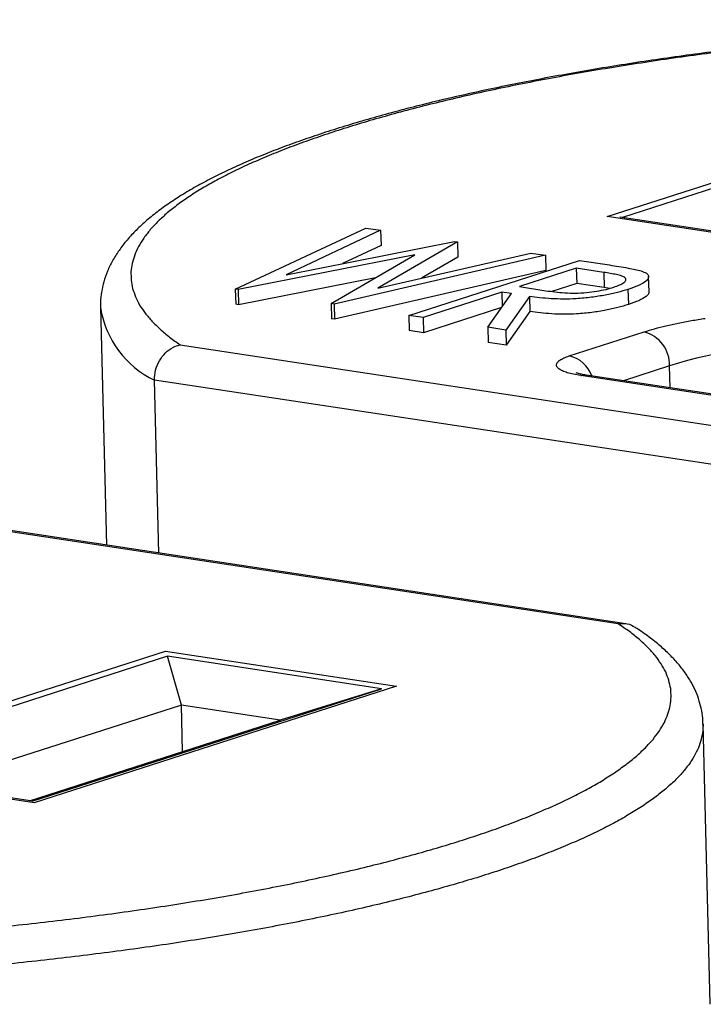
# Model space of a CAD drawing. Units: inches. Extents: x 0 to 17, y 0 to 11.
# Drawn here: x 9.7 to 10, y 6.3 to 6.6 of the extents above; entities that cross this region are included whole.
import ezdxf

# ---------------------------------------------------------------- set-up
doc = ezdxf.new("R2010")
doc.units = ezdxf.units.IN
doc.header["$MEASUREMENT"] = 0
doc.layers.add('GEOM', color=7, linetype='CONTINUOUS')

msp = doc.modelspace()

# ---------------------------------------------------------------- linework, layer by layer
at = {"layer": 'GEOM', "color": 7, "linetype": 'Continuous'}
for p, q in [((9.919775062038156, 6.527442916520611), (10.0558486365999, 6.571264218305656)), ((10.05649364441955, 6.569596262608032), (9.924622815094786, 6.527128418082775)), ((9.993938545726902, 6.516217182369344), (9.919775062038156, 6.527442916520611)), ((9.993423946717982, 6.516714354793224), (9.923779487285124, 6.527256068151553)), ((9.800350659040888, 6.504130662508155), (9.842257928680883, 6.523724450781403)), ((9.847004295202446, 6.523006018392506), (9.816643750649952, 6.508761826727323)), ((9.842257928680883, 6.523724450781403), (9.847004295202446, 6.523006018392506)), ((9.847004295202446, 6.523006018392506), (9.847128451921364, 6.518139911779695)), ((9.816643750649952, 6.508761826727323), (9.870736127810261, 6.519413856448013)), ((9.871665386315989, 6.519273199504404), (9.846098144998876, 6.50438660252277)), ((9.870736127810261, 6.519413856448013), (9.871665386315989, 6.519273199504404)), ((9.871665386315989, 6.519273199504404), (9.871789543034904, 6.514407092891592)), ((9.847128451921364, 6.518139911779695), (9.834731716849916, 6.512323762136038)), ((9.846098144998876, 6.50438660252277), (9.895197070937957, 6.515711332901612)), ((9.895197070937957, 6.515711332901612), (9.899900548605412, 6.514999392371649)), ((9.858018744979717, 6.515155904088338), (9.801279917546616, 6.503990005564546)), ((9.831144856292234, 6.499469507792229), (9.858018744979717, 6.515155904088338)), ((9.899900548605412, 6.514999392371649), (9.832059818513255, 6.499331014801598)), ((9.856091873099846, 6.495693409844556), (9.9108800952577, 6.513337476484077)), ((9.871789543034904, 6.514407092891592), (9.860143584153565, 6.507626201117587)), ((9.899900548605412, 6.514999392371649), (9.900024705324327, 6.510133285758839)), ((9.9108800952577, 6.513337476484077), (9.920501494863156, 6.511881136129473)), ((9.900024705324327, 6.510133285758839), (9.832183975232176, 6.494464908188787)), ((9.909835601526119, 6.510835363670457), (9.891572860806836, 6.504954008123951)), ((9.918627816618777, 6.509504532588613), (9.909835601526119, 6.510835363670457)), ((9.909835601526119, 6.510835363670457), (9.909959758245037, 6.505969257057645)), ((9.918627816618777, 6.509504532588613), (9.918751973337692, 6.504638425975802)), ((9.845378729452335, 6.507777876477329), (9.80140407426553, 6.499123898951735)), ((9.909959758245037, 6.505969257057645), (9.901919922279873, 6.503380098367089)), ((9.918751973337692, 6.504638425975802), (9.909959758245037, 6.505969257057645)), ((9.933181161113453, 6.503275101909065), (9.933057004394534, 6.508141208521875)), ((9.801279917546616, 6.503990005564546), (9.800350659040888, 6.504130662508155)), ((9.800350659040888, 6.504130662508155), (9.800474815759802, 6.499264555895344)), ((9.801279917546616, 6.503990005564546), (9.80140407426553, 6.499123898951735)), ((9.885953555970133, 6.503144360263487), (9.860666684204968, 6.4950009448914)), ((9.888998664611975, 6.502683438279043), (9.885953555970133, 6.503144360263487)), ((9.885953555970133, 6.503144360263487), (9.886071609754147, 6.498517447567368)), ((9.891572860806836, 6.504954008123951), (9.900088101480325, 6.503628731104463)), ((9.920468753455104, 6.504361672528608), (9.918751973337692, 6.504638425975802)), ((9.926421950197987, 6.50404869237583), (9.926546106916906, 6.49918258576302)), ((9.881396297025049, 6.491863213072415), (9.888998664611975, 6.502683438279043)), ((9.894802956201602, 6.501804873369727), (9.887200588614672, 6.490984648163099)), ((9.894802956201602, 6.501804873369727), (9.89492711292052, 6.496938766756916)), ((9.757074559507434, 6.4982468133617), (9.759021211850914, 6.421951161188989)), ((9.80140407426553, 6.499123898951735), (9.800474815759802, 6.499264555895344)), ((9.832059818513255, 6.499331014801598), (9.831144856292234, 6.499469507792229)), ((9.831144856292234, 6.499469507792229), (9.831269013011152, 6.494603401179418)), ((9.832059818513255, 6.499331014801598), (9.832183975232176, 6.494464908188787)), ((9.885852618732368, 6.498205764115236), (9.860790840923887, 6.490134838278589)), ((9.89492711292052, 6.496938766756916), (9.88732474533359, 6.486118541550288)), ((9.832183975232176, 6.494464908188787), (9.831269013011152, 6.494603401179418)), ((9.860666684204968, 6.4950009448914), (9.856091873099846, 6.495693409844556)), ((9.856091873099846, 6.495693409844556), (9.856216029818764, 6.490827303231745)), ((9.860666684204968, 6.4950009448914), (9.860790840923887, 6.490134838278589)), ((9.860790840923887, 6.490134838278589), (9.856216029818764, 6.490827303231745)), ((9.881396297025049, 6.491863213072415), (9.881520453743967, 6.486997106459604)), ((9.887200588614672, 6.490984648163099), (9.881396297025049, 6.491863213072415)), ((9.887200588614672, 6.490984648163099), (9.88732474533359, 6.486118541550288)), ((9.907562241615626, 6.482680652241937), (9.931608183562687, 6.490424437044839)), ((9.88732474533359, 6.486118541550288), (9.881520453743967, 6.486997106459604)), ((9.782685891974836, 6.486222015396955), (10.06751242315435, 6.443109330296188)), ((9.939786169582732, 6.479491951233745), (9.924929200378639, 6.474707394546671)), ((9.939966319070628, 6.472431305446733), (9.939786169582732, 6.479491951233745)), ((10.0640552584741, 6.431056099026495), (9.774410960333295, 6.474898024022965)), ((9.775826781124938, 6.419407391080743), (9.774410960333295, 6.474898024022965)), ((9.979441610507532, 6.466036859138292), (9.911246426300522, 6.476359203373326)), ((9.981186523626555, 6.466192021165705), (9.912991339419545, 6.476514365400737)), ((9.9232976472744, 6.39666622599727), (9.638471116094887, 6.439778911098037)), ((9.925721269786742, 6.396718655374643), (9.639521827274564, 6.440039150800212)), ((9.661600548117285, 6.350451224517434), (9.77788948689981, 6.38790105779376)), ((9.778534494719452, 6.386233102096137), (9.666448301173919, 6.350136726079596)), ((9.77788948689981, 6.38790105779376), (9.852052970588556, 6.376675323642493)), ((9.783045475087214, 6.370586335892499), (9.778534494719452, 6.386233102096137)), ((9.847273762902013, 6.375828402748294), (9.778534494719452, 6.386233102096137)), ((9.852052970588556, 6.376675323642493), (9.735764031806031, 6.339225490366164)), ((9.73518756935648, 6.339732026731754), (9.847273762902013, 6.375828402748294)), ((9.847273762902013, 6.375828402748294), (9.814764165416054, 6.365785245550624)), ((9.783045475087214, 6.370586335892499), (9.70256843897064, 6.344669411921124)), ((9.783425475134866, 6.355692895079324), (9.783045475087214, 6.370586335892499)), ((9.814764165416054, 6.365785245550624), (9.783045475087214, 6.370586335892499)), ((9.734287129299481, 6.339868321579248), (9.814764165416054, 6.365785245550624)), ((9.952823802436715, 6.274507683832894), (9.950526903136733, 6.364530656169897)), ((9.735764031806031, 6.339225490366164), (9.661600548117285, 6.350451224517434)), ((9.735249432797112, 6.339722662790045), (9.665604973364253, 6.350264376148374))]:
    msp.add_line(p, q, dxfattribs=at)
for centre, radius, start, end in [((9.788028740333539, 6.503120889173348), 0.03133646517129829, 188.9608453798049, 244.2422831125259), ((9.928737816676767, 6.479752283157938), 0.01105141957602615, 358.6501914747166, 74.94605644953944), ((9.98301286139237, 6.343211855573231), 0.1429713655178699, 69.27250150249013, 107.5985098495463), ((9.905314134249332, 6.472886855753349), 0.01004850418670114, 19.50997558953749, 77.07205135471285)]:
    msp.add_arc(centre, radius, start, end, dxfattribs=at)
for points, knots in [([(10.10689427502462, 6.590635520319509), (10.10324344064076, 6.590586387227825), (10.09585929404882, 6.590487011054227), (10.08472761318245, 6.590225406876241), (10.07351965634978, 6.589880061687678), (10.06232908248139, 6.589444752605951), (10.05116942044235, 6.588922270341271), (10.04005344780406, 6.588312587873983), (10.02899406100289, 6.587616549540307), (10.01800403096583, 6.58683488094379), (10.0070960482187, 6.585968452026398), (9.99628268804815, 6.585018203757901), (9.985576397009805, 6.583985164442288), (9.974989473606552, 6.582870441422884), (9.964534050381946, 6.58167521872079), (9.954222075440843, 6.580400752327707), (9.944065293874512, 6.579048365250623), (9.934075228895892, 6.577619441592132), (9.924263162658217, 6.576115419662651), (9.91464011667193, 6.574537783876316), (9.90521683173613, 6.572888055178803), (9.896003747287107, 6.57116777966664), (9.887010980059433, 6.569378514964358), (9.878248301953121, 6.567521813797628), (9.869725117011061, 6.565599204033827), (9.861450437443885, 6.563612164241496), (9.853432858713415, 6.561562093531284), (9.84568053383105, 6.559450274062813), (9.8382011472969, 6.55727782411201), (9.8310018895904, 6.555045638971636), (9.824089433980156, 6.552754316198106), (9.817469918922814, 6.550404060860663), (9.811148941938722, 6.54799456565169), (9.805131575399407, 6.545524860413234), (9.799422422498509, 6.542993126883701), (9.794025745019571, 6.540396479683499), (9.788945716358569, 6.537730728945188), (9.784186886893508, 6.534990174039391), (9.77975498995659, 6.53216755002979), (9.775658243299663, 6.529254382328233), (9.771910992033895, 6.526243639124299), (9.768534953564103, 6.523132765653932), (9.765558167219577, 6.519927545663835), (9.763009768435605, 6.516643757711359), (9.760911452794524, 6.513306245910089), (9.759274599545243, 6.509944199620509), (9.758085882304954, 6.506584164747386), (9.757357343104118, 6.503247209575981), (9.757032188107576, 6.50045934305113), (9.757100357881292, 6.498799240623804), (9.75712342956309, 6.498237388165302)], [0, 0, 0, 0, 0.02057723376753686, 0.04161933810739583, 0.06266130965671596, 0.08370350863271973, 0.1047463547056284, 0.1257903228212199, 0.1468358998429733, 0.1678835903046823, 0.1889339225510664, 0.2099874554049685, 0.2310447855222994, 0.2521065556198525, 0.2731734637921456, 0.2942462741726096, 0.3153258292441667, 0.3364130641656967, 0.3575090235579184, 0.3786148812866309, 0.3997319638974773, 0.4208617784972007, 0.4420060460448979, 0.463166741213459, 0.484346140202395, 0.5055468781130227, 0.5267720177006053, 0.5480251314170183, 0.569310398495477, 0.59063271809489, 0.6119978376120194, 0.6334124910187626, 0.6548845332436647, 0.6764230388731717, 0.6980382985327578, 0.7197415785876211, 0.7415443806051264, 0.7634566974433399, 0.7854833440514004, 0.8076168035164278, 0.8298243988298512, 0.8519963101533518, 0.8739509725946845, 0.8954448473665072, 0.9162228174769935, 0.9361170341687511, 0.9551116900388389, 0.9733292285005001, 0.9909734253197505, 1, 1, 1, 1]), ([(9.921858114297628, 6.504744691797464), (9.922519777178515, 6.504977452746235), (9.923843066183583, 6.505442961713435), (9.925177571776413, 6.506212368686342), (9.925867095813523, 6.507008763055374), (9.925693428115348, 6.507749955493546), (9.924532129493688, 6.50835943142283), (9.922721567536257, 6.508785659484788), (9.920774927210786, 6.509173150192428), (9.91934359590578, 6.509394060097746), (9.918627816618777, 6.509504532588613)], [0, 0, 0, 0, 0.1400548442806747, 0.2801019082308027, 0.4201139076880826, 0.559879136844379, 0.6696499613759669, 0.7797317900486099, 0.8898484077606628, 1, 1, 1, 1]), ([(9.920501494863156, 6.511881136129473), (9.922526399278382, 6.511564094988577), (9.925346849295902, 6.511122494543306), (9.92875000029446, 6.51049023569745), (9.930016194143313, 6.510157925605947), (9.930648949883604, 6.509991860103302)], [0, 0, 0, 0, 0.5601180554767202, 0.7801775567794459, 1, 1, 1, 1]), ([(9.930648949883604, 6.509991860103302), (9.93127528717093, 6.509748452439382), (9.932528171265343, 6.509261555687818), (9.933142863250232, 6.508391496946492), (9.933004061105159, 6.507503924223146), (9.93203246074032, 6.506449849665678), (9.929952268184788, 6.505264689872316), (9.927599130398164, 6.504454165248722), (9.926421950197987, 6.50404869237583)], [0, 0, 0, 0, 0.1398324670980276, 0.2797117103734783, 0.4197705366108382, 0.5598563347795824, 0.779813825235428, 1, 1, 1, 1]), ([(9.926421950197987, 6.50404869237583), (9.925331084278938, 6.503717976953899), (9.923149211791571, 6.503056503469702), (9.919228013018582, 6.502187301138221), (9.914797741065197, 6.501464200678681), (9.910172372443402, 6.501025176744916), (9.905708509745772, 6.500881480197748), (9.901754343524924, 6.501024438677604), (9.898098750547202, 6.501344393064944), (9.895901789371646, 6.501651347093512), (9.894802956201602, 6.501804873369727)], [0, 0, 0, 0, 0.140102958195101, 0.2802239803679841, 0.4202575354934948, 0.5601060256858338, 0.6700346314182197, 0.7799023182070677, 0.8899158364312121, 1, 1, 1, 1]), ([(9.900088101480325, 6.503628731104463), (9.901040805299896, 6.503492522417075), (9.902945828668518, 6.503220159981705), (9.906052490772385, 6.502901805096563), (9.909552894096198, 6.502787898144359), (9.913173219309733, 6.503007319572683), (9.916487030590826, 6.50344960198022), (9.919462935427728, 6.504037967426383), (9.921059699030678, 6.504509110424195), (9.921858114297628, 6.504744691797464)], [0, 0, 0, 0, 0.1402157829888916, 0.2803750103187464, 0.4200845407766005, 0.5598042820802901, 0.7064635156464008, 0.8532256057940709, 1, 1, 1, 1]), ([(9.933105836982314, 6.503273843279988), (9.933105187911224, 6.503062054758894), (9.93310363521891, 6.502555419331149), (9.932130745949571, 6.501583385037137), (9.930084054942352, 6.500398688845685), (9.927725831344105, 6.499588093843494), (9.926546106916906, 6.49918258576302)], [0, 0, 0, 0, 0.1477905074307636, 0.3535409122382349, 0.676602516578819, 1, 1, 1, 1]), ([(9.926546106916906, 6.49918258576302), (9.925455240997856, 6.498851870341086), (9.92327336851049, 6.498190396856893), (9.919352169737497, 6.49732119452541), (9.914921897784115, 6.496598094065869), (9.91029652916232, 6.496159070132103), (9.905832666464693, 6.496015373584937), (9.901878500243843, 6.496158332064793), (9.89822290726612, 6.496478286452133), (9.896025946090564, 6.496785240480701), (9.89492711292052, 6.496938766756916)], [0, 0, 0, 0, 0.140102958195101, 0.2802239803679841, 0.4202575354934948, 0.5601060256858338, 0.6700346314182197, 0.7799023182070677, 0.8899158364312121, 1, 1, 1, 1]), ([(9.774410960333295, 6.474898024022965), (9.77447225525328, 6.475973713262947), (9.77459480464156, 6.478124381839919), (9.775892599786864, 6.481211067681969), (9.777869940856746, 6.483805452341246), (9.78022156297897, 6.485491290898814), (9.781903822442736, 6.486073273792416), (9.782653789049334, 6.486215909749752), (9.782685891974836, 6.486222015396955)], [0, 0, 0, 0, 0.2030098014359552, 0.4058856261985237, 0.6125393972256918, 0.8277418160005859, 0.9926263494939334, 1, 1, 1, 1]), ([(9.912991339419545, 6.476514365400737), (9.912701024871978, 6.476560628970905), (9.911908006205433, 6.476687001813852), (9.91091437005964, 6.476898606211162), (9.910161507061723, 6.477100888532821), (9.90977992270027, 6.477238062125146), (9.909793168376623, 6.477233386393189), (9.909802606287851, 6.477230077978092)], [0, 0, 0, 0, 0.1613588836424906, 0.4407653967515601, 0.6700718912896401, 0.8786585443217075, 1, 1, 1, 1]), ([(9.9232976472744, 6.39666622599727), (9.923329918766939, 6.396672169405928), (9.924070587633196, 6.396808577653728), (9.925723060095994, 6.396809083772466), (9.927470480897611, 6.396460432663305), (9.928240022746692, 6.39576466627735), (9.92830901908242, 6.395702284574249)], [0, 0, 0, 0, 0.01828590635672681, 0.41968314643737, 0.9479693839864363, 1, 1, 1, 1]), ([(9.950484427466648, 6.364478166089331), (9.950487890749034, 6.364841962395928), (9.95050152906434, 6.366274582720544), (9.950128107971498, 6.368762381682616), (9.949373954077814, 6.371897487081783), (9.94822672688386, 6.37496848172257), (9.946720416170173, 6.377983730812666), (9.944835221434502, 6.380953789528922), (9.942557045417633, 6.383887433109248), (9.939865651285238, 6.386786719569177), (9.936755541057998, 6.389647259916078), (9.933207167990656, 6.392449747844172), (9.930352848623464, 6.394470137393805), (9.92863231950604, 6.395542766204397), (9.928331619650457, 6.395730231400526)], [0, 0, 0, 0, 0.02880123930837215, 0.1134185258585575, 0.1982136650524444, 0.2842563813876648, 0.3726072314230003, 0.4641846717360664, 0.5596481117132023, 0.6592324702195118, 0.762612616113372, 0.868936900952351, 0.9770938750428215, 1, 1, 1, 1])]:
    msp.add_open_spline(points, degree=3, knots=knots, dxfattribs=at)
for points in [[(9.946230186490677, 6.579001780347005), (9.942740967092412, 6.578505266990524), (9.939251747694147, 6.578008753634045), (9.935762528295882, 6.577512240277564)], [(9.956888716585595, 6.580407508865822), (9.953335873220624, 6.579938932692881), (9.949783029855649, 6.579470356519943), (9.946230186490677, 6.579001780347005)], [(9.925499766562204, 6.575940884342225), (9.92215172815164, 6.575390528842332), (9.918803689741072, 6.574840173342441), (9.915455651330507, 6.574289817842546)], [(9.935762528295882, 6.577512240277564), (9.93234160771799, 6.576988454965784), (9.9289206871401, 6.576464669654005), (9.925499766562204, 6.575940884342225)], [(9.905643639699214, 6.572561252876252), (9.902454719064316, 6.57196000370865), (9.899265798429422, 6.571358754541048), (9.896076877794524, 6.570757505373448)], [(9.915455651330507, 6.574289817842546), (9.91218498078674, 6.57371362952045), (9.908914310242974, 6.573137441198348), (9.905643639699214, 6.572561252876252)], [(9.896076877794524, 6.570757505373448), (9.892973979582088, 6.570132000913551), (9.889871081369655, 6.569506496453656), (9.886768183157223, 6.568880991993758)], [(9.877730027569758, 6.566934226888471), (9.87481152516202, 6.566262757369675), (9.871893022754278, 6.56559128785088), (9.86897452034654, 6.564919818332084)], [(9.886768183157223, 6.568880991993758), (9.88375546462807, 6.568232070291995), (9.88074274609891, 6.567583148590233), (9.877730027569758, 6.566934226888471)], [(9.860513392109915, 6.562840465227751), (9.857794921097764, 6.562126627982261), (9.855076450085615, 6.561412790736771), (9.852357979073464, 6.560698953491279)], [(9.86897452034654, 6.564919818332084), (9.866154144267664, 6.564226700630641), (9.863333768188792, 6.563533582929198), (9.860513392109915, 6.562840465227751)], [(9.852357979073464, 6.560698953491279), (9.849745055333567, 6.559965353100376), (9.847132131593668, 6.55923175270947), (9.844519207853768, 6.558498152318567)], [(9.844519207853768, 6.558498152318567), (9.842015332179486, 6.55774577165953), (9.8395114565052, 6.556993391000491), (9.837007580830917, 6.556241010341454)], [(9.829833162077453, 6.553930551677158), (9.827557296009807, 6.55314365841029), (9.825281429942159, 6.55235676514342), (9.823005563874506, 6.55156987187655)], [(9.837007580830917, 6.556241010341454), (9.8346161079131, 6.555470857453356), (9.832224634995278, 6.554700704565258), (9.829833162077453, 6.553930551677158)], [(9.823005563874506, 6.55156987187655), (9.820848353860768, 6.550767292509949), (9.818691143847026, 6.549964713143348), (9.816533933833288, 6.549162133776747)], [(9.816533933833288, 6.549162133776747), (9.814498270101897, 6.548344943605676), (9.812462606370506, 6.547527753434606), (9.810426942639115, 6.546710563263536)], [(9.80469277243444, 6.544218444949349), (9.802908216908431, 6.543375335890408), (9.801123661382423, 6.542532226831467), (9.799339105856419, 6.541689117772526)], [(9.810426942639115, 6.546710563263536), (9.808515552570888, 6.545879857158807), (9.806604162502662, 6.545049151054078), (9.80469277243444, 6.544218444949349)], [(9.799339105856419, 6.541689117772526), (9.79768377581885, 6.540834735356288), (9.796028445781282, 6.539980352940052), (9.794373115743717, 6.539125970523816)], [(9.794373115743717, 6.539125970523816), (9.792849229004595, 6.538261459451236), (9.791325342265477, 6.537396948378658), (9.789801455526355, 6.536532437306077)], [(9.789801455526355, 6.536532437306077), (9.788411053788046, 6.535658955848474), (9.787020652049737, 6.534785474390871), (9.785630250311431, 6.533911992933268)], [(9.78186508867672, 6.531268148274892), (9.780747064178847, 6.530380247367308), (9.779629039680977, 6.529492346459724), (9.778511015183106, 6.528604445552141)], [(9.785630250311431, 6.533911992933268), (9.784375196433192, 6.533030711380476), (9.783120142554957, 6.532149429827683), (9.78186508867672, 6.531268148274892)], [(9.778511015183106, 6.528604445552141), (9.77753151799402, 6.527711114898768), (9.776552020804939, 6.526817784245393), (9.775572523615857, 6.525924453592022)], [(9.775572523615857, 6.525924453592022), (9.7747328660652, 6.525026890076632), (9.773893208514544, 6.524129326561246), (9.773053550963887, 6.523231763045855)], [(9.773053550963887, 6.523231763045855), (9.772354858024247, 6.52233116922341), (9.771656165084604, 6.521430575400965), (9.77095747214496, 6.52052998157852)], [(9.77095747214496, 6.52052998157852), (9.770400679924634, 6.519627564063978), (9.769843887704308, 6.518725146549436), (9.769287095483978, 6.517822729034895)], [(9.769287095483978, 6.517822729034895), (9.768872949972792, 6.516919696886603), (9.768458804461602, 6.516016664738311), (9.768044658950416, 6.515113632590017)], [(9.767231827159844, 6.512406321889367), (9.767104447821133, 6.511505689321543), (9.766977068482426, 6.510605056753722), (9.766849689143719, 6.509704424185896)], [(9.768044658950416, 6.515113632590017), (9.767773715020226, 6.5142111956898), (9.767502771090033, 6.513308758789584), (9.767231827159844, 6.512406321889367)], [(9.766849689143719, 6.509704424185896), (9.766866045059238, 6.50880680261734), (9.766882400974762, 6.507909181048781), (9.766898756890281, 6.507011559480222)], [(9.766898756890281, 6.507011559480222), (9.767058826146389, 6.506118151543669), (9.7672188954025, 6.505224743607116), (9.767378964658608, 6.504331335670562)], [(9.767378964658608, 6.504331335670562), (9.767682532794627, 6.503443338353328), (9.767986100930642, 6.502555341036096), (9.768289669066661, 6.501667343718863)], [(9.768289669066661, 6.501667343718863), (9.76873632936222, 6.500785946759125), (9.769182989657779, 6.499904549799385), (9.769629649953334, 6.499023152839646)], [(9.769629649953334, 6.499023152839646), (9.770218803973282, 6.49814953713242), (9.770807957993231, 6.497275921425192), (9.77139711201318, 6.496402305717966)], [(9.77139711201318, 6.496402305717966), (9.772127970409386, 6.495537641732955), (9.772858828805589, 6.494672977747943), (9.773589687201795, 6.493808313762932)], [(9.773589687201795, 6.493808313762932), (9.774461270770693, 6.492953759976327), (9.775332854339599, 6.492099206189723), (9.7762044379085, 6.491244652403116)], [(9.942551651941766, 6.493225004112672), (9.943957028920305, 6.493491681306912), (9.945362405898841, 6.493758358501154), (9.946767782877377, 6.494025035695396)], [(9.946767782877377, 6.494025035695396), (9.948252393556665, 6.4942662962442), (9.949737004235956, 6.494507556793007), (9.951221614915244, 6.494748817341813)], [(9.7762044379085, 6.491244652403116), (9.777215578903057, 6.490401353745472), (9.77822671989761, 6.489558055087826), (9.779237860892167, 6.488714756430182)], [(9.931608183562687, 6.490424437044839), (9.932720747274814, 6.490755802956143), (9.933833310986937, 6.491087168867447), (9.93494587469906, 6.491418534778751)], [(9.93494587469906, 6.491418534778751), (9.936164590651977, 6.491730419059358), (9.937383306604893, 6.492042303339968), (9.93860202255781, 6.492354187620579)], [(9.93860202255781, 6.492354187620579), (9.939918565685794, 6.492644459784609), (9.941235108813782, 6.49293473194864), (9.942551651941766, 6.493225004112672)], [(9.779237860892167, 6.488714756430182), (9.780387204586386, 6.487883842752439), (9.781536548280613, 6.487052929074698), (9.78268589197484, 6.486222015396955)], [(9.903434727248218, 6.479917539540903), (9.903544284691705, 6.480158011510859), (9.903653842135196, 6.480398483480817), (9.903763399578686, 6.480638955450777)], [(9.903763399578686, 6.480638955450777), (9.904034306959069, 6.480876482074715), (9.904305214339452, 6.481114008698654), (9.904576121719835, 6.481351535322593)], [(9.904576121719835, 6.481351535322593), (9.90500170839832, 6.481580267906724), (9.905427295076798, 6.481809000490856), (9.905852881755283, 6.482037733074986)], [(9.905852881755283, 6.482037733074986), (9.906422668375399, 6.482252039463969), (9.90699245499551, 6.482466345852954), (9.907562241615626, 6.482680652241937)], [(9.903598197732002, 6.479205051246911), (9.90354370757074, 6.479442547344908), (9.90348921740948, 6.479680043442906), (9.903434727248218, 6.479917539540903)], [(9.904249785844208, 6.478519034395214), (9.904032589806807, 6.478747706679114), (9.903815393769403, 6.478976378963011), (9.903598197732002, 6.479205051246911)], [(9.905373447323012, 6.477876380997461), (9.904998893496746, 6.478090598796712), (9.904624339670477, 6.478304816595964), (9.904249785844208, 6.478519034395214)], [(9.906941513893592, 6.477292915313146), (9.906418825036734, 6.477487403874585), (9.905896136179877, 6.477681892436024), (9.905373447323012, 6.477876380997461)], [(9.908915374552862, 6.476783004203833), (9.908257420999771, 6.476952974573605), (9.907599467446683, 6.477122944943376), (9.906941513893592, 6.477292915313146)], [(9.911246426300526, 6.476359203373326), (9.910469409051306, 6.476500470316829), (9.909692391802082, 6.476641737260332), (9.908915374552862, 6.476783004203833)], [(9.911246426300526, 6.476359203373326), (9.911643892721308, 6.476424357851426), (9.912041359142094, 6.476489512329527), (9.91243882556288, 6.476554666807628)], [(9.91243882556288, 6.476554666807628), (9.912622996848434, 6.476541233005332), (9.912807168133991, 6.476527799203035), (9.912991339419545, 6.476514365400737)], [(9.926898396613158, 6.394175857633599), (9.925698146833572, 6.395005980421491), (9.924497897053985, 6.395836103209382), (9.9232976472744, 6.39666622599727)], [(9.930078877145768, 6.391646578796884), (9.92901871696823, 6.392489671742457), (9.927958556790696, 6.393332764688028), (9.926898396613158, 6.394175857633599)], [(9.932834717744417, 6.389081865628839), (9.931916104211531, 6.389936770018187), (9.930997490678646, 6.390791674407534), (9.930078877145768, 6.391646578796884)], [(9.935162130889786, 6.38648524297073), (9.934386326507997, 6.387350783856766), (9.933610522126205, 6.388216324742803), (9.932834717744417, 6.389081865628839)], [(9.937057917876473, 6.383860279518982), (9.93642598888091, 6.384735267336232), (9.93579405988535, 6.385610255153482), (9.935162130889786, 6.38648524297073)], [(9.938519473209126, 6.381210582920488), (9.938032288098242, 6.382093815119985), (9.937545102987357, 6.382977047319484), (9.937057917876473, 6.383860279518982)], [(9.939544788183373, 6.378539794814415), (9.93920301652529, 6.379430057516441), (9.938861244867208, 6.380320320218464), (9.938519473209126, 6.381210582920488)], [(9.940132453646502, 6.37585158582727), (9.939936565158792, 6.376747655489654), (9.939740676671082, 6.377643725152033), (9.939544788183373, 6.378539794814415)], [(9.939992207980222, 6.370437702350994), (9.940088692631523, 6.371341685076708), (9.940185177282821, 6.372245667802421), (9.940281661934126, 6.373149650528134)], [(9.940281661934126, 6.373149650528134), (9.940231925838251, 6.374050295627846), (9.940182189742377, 6.374950940727558), (9.940132453646502, 6.37585158582727)], [(9.939264489598958, 6.367719468491146), (9.939507062392714, 6.368625546444427), (9.93974963518647, 6.369531624397711), (9.939992207980222, 6.370437702350994)], [(9.938099506937967, 6.36499868478268), (9.938487834491628, 6.365905612685502), (9.938876162045293, 6.366812540588324), (9.939264489598958, 6.367719468491146)], [(9.936498861103757, 6.362279090564099), (9.937032409715162, 6.363185621970292), (9.937565958326562, 6.364092153376488), (9.938099506937967, 6.36499868478268)], [(9.950527727114423, 6.364497075535636), (9.950498699739903, 6.363768588881825), (9.95046967236538, 6.363040102228016), (9.950440644990856, 6.362311615574205)], [(9.934464751961233, 6.359564423539117), (9.935142788342073, 6.360469312547444), (9.935820824722914, 6.361374201555773), (9.936498861103757, 6.362279090564099)], [(9.950440644990856, 6.362311615574205), (9.9502758662723, 6.361403616694727), (9.950111087553744, 6.360495617815245), (9.949946308835187, 6.359587618935764)], [(9.931999975110287, 6.356858414639708), (9.932821567393937, 6.357760417606178), (9.933643159677587, 6.358662420572648), (9.934464751961233, 6.359564423539117)], [(9.949946308835187, 6.359587618935764), (9.949639094768084, 6.35867812212371), (9.949331880700981, 6.357768625311653), (9.949024666633875, 6.356859128499597)], [(9.92910791804363, 6.354164782898456), (9.93007193706585, 6.35506266014554), (9.931035956088067, 6.355960537392624), (9.931999975110287, 6.356858414639708)], [(9.949024666633875, 6.356859128499597), (9.948575416724331, 6.355949316479233), (9.948126166814784, 6.355039504458869), (9.947676916905241, 6.354129692438503)], [(9.92205844395723, 6.34882943687944), (9.923303147801875, 6.349715368032047), (9.924547851646516, 6.350601299184655), (9.92579255549116, 6.351487230337263)], [(9.92579255549116, 6.351487230337263), (9.926897676341984, 6.352379747857661), (9.928002797192807, 6.353272265378058), (9.92910791804363, 6.354164782898456)], [(9.945904812284688, 6.351402860154996), (9.945173427271637, 6.350495965991859), (9.94444204225859, 6.349589071828724), (9.94371065724554, 6.348682177665587)], [(9.947676916905241, 6.354129692438503), (9.947086215365054, 6.353220748344002), (9.946495513824871, 6.352311804249499), (9.945904812284688, 6.351402860154996)], [(9.917910715458408, 6.346195055292151), (9.919293291624683, 6.347073182487915), (9.920675867790955, 6.347951309683676), (9.92205844395723, 6.34882943687944)], [(9.94371065724554, 6.348682177665587), (9.942839539864448, 6.34777851277356), (9.941968422483356, 6.346874847881532), (9.941097305102264, 6.345971182989503)], [(9.913355070470182, 6.343587706166216), (9.91487361879959, 6.344456822541529), (9.916392167128997, 6.34532593891684), (9.917910715458408, 6.346195055292151)], [(9.941097305102264, 6.345971182989503), (9.940087588168169, 6.34507192250893), (9.939077871234073, 6.344172662028354), (9.938068154299977, 6.34327340154778)], [(9.908397770092503, 6.341010972940094), (9.910050203551727, 6.341869884015466), (9.911702637010954, 6.342728795090842), (9.913355070470182, 6.343587706166216)], [(9.938068154299977, 6.34327340154778), (9.936921150865, 6.342379714891434), (9.935774147430028, 6.34148602823509), (9.934627143995051, 6.340592341578747)], [(9.897305998301967, 6.335963472687535), (9.89921920801622, 6.336798447450004), (9.901132417730473, 6.337633422212475), (9.90304562744473, 6.338468396974944)], [(9.90304562744473, 6.338468396974944), (9.904829674993984, 6.33931592229666), (9.906613722543245, 6.340163447618377), (9.908397770092503, 6.341010972940094)], [(9.934627143995051, 6.340592341578747), (9.933344345640894, 6.339705390911123), (9.932061547286736, 6.338818440243497), (9.930778748932578, 6.337931489575871)], [(9.891186770985577, 6.333499642747638), (9.893226513424374, 6.334320919394271), (9.89526625586317, 6.335142196040902), (9.897305998301967, 6.335963472687535)], [(9.926527973627337, 6.335294305753846), (9.924978764370167, 6.334424277018863), (9.923429555112996, 6.333554248283876), (9.921880345855826, 6.332684219548891)], [(9.930778748932578, 6.337931489575871), (9.929361823830831, 6.337052428301863), (9.927944898729084, 6.336173367027854), (9.926527973627337, 6.335294305753846)], [(9.884696355521779, 6.331080293346568), (9.886859827343049, 6.331886743146926), (9.889023299164315, 6.332693192947284), (9.891186770985577, 6.333499642747638)], [(9.921880345855826, 6.332684219548891), (9.92020086705984, 6.331824354752277), (9.918521388263859, 6.330964489955658), (9.916841909467877, 6.330104625159043)], [(9.877843672083227, 6.328708749543329), (9.880127899896078, 6.32949926414441), (9.882412127708928, 6.33028977874549), (9.884696355521779, 6.331080293346568)], [(9.916841909467877, 6.330104625159043), (9.915034345154293, 6.329256042482793), (9.91322678084071, 6.328407459806543), (9.911419216527126, 6.327558877130295)], [(9.863089658463217, 6.324122045976123), (9.865605818551973, 6.324877454215677), (9.86812197864073, 6.325632862455231), (9.870638138729486, 6.326388270694784)], [(9.870638138729486, 6.326388270694784), (9.873039983180732, 6.3271617636443), (9.875441827631981, 6.327935256593815), (9.877843672083227, 6.328708749543329)], [(9.911419216527126, 6.327558877130295), (9.909485917281618, 6.326722680084957), (9.90755261803611, 6.325886483039621), (9.905619318790603, 6.325050285994285)], [(9.855208605619868, 6.321913189997789), (9.857835623234319, 6.322649475323901), (9.860462640848766, 6.323385760650012), (9.863089658463217, 6.324122045976123)], [(9.899449758538513, 6.322582113963236), (9.89727269194772, 6.321773932871396), (9.89509562535693, 6.320965751779557), (9.892918558766137, 6.320157570687716)], [(9.905619318790603, 6.325050285994285), (9.903562798706574, 6.324227561983935), (9.901506278622541, 6.323404837973586), (9.899449758538513, 6.322582113963236)], [(9.83849255003111, 6.317679644304881), (9.841330303890615, 6.318374675711546), (9.844168057750121, 6.319069707118208), (9.847005811609627, 6.319764738524873)], [(9.847005811609627, 6.319764738524873), (9.849740076279708, 6.320480889015844), (9.85247434094979, 6.321197039506815), (9.855208605619868, 6.321913189997789)], [(9.892918558766137, 6.320157570687716), (9.890623776760961, 6.319364983486061), (9.888328994755781, 6.318572396284406), (9.886034212750605, 6.317779809082753)], [(9.829680521177401, 6.315660773009601), (9.832617864128636, 6.316333730108029), (9.835555207079874, 6.317006687206455), (9.83849255003111, 6.317679644304881)], [(9.886034212750605, 6.317779809082753), (9.88362469950243, 6.317003846464416), (9.881215186254256, 6.31622788384608), (9.878805673006081, 6.315451921227746)], [(9.811208999242158, 6.31183270299595), (9.814333278146641, 6.312458768429506), (9.817457557051132, 6.313084833863062), (9.820581835955618, 6.313710899296618)], [(9.820581835955618, 6.313710899296618), (9.823614731029544, 6.314360857200946), (9.826647626103473, 6.315010815105273), (9.829680521177401, 6.315660773009601)], [(9.871242339641803, 6.313176934345462), (9.868612909140534, 6.312437225185441), (9.865983478639265, 6.311697516025419), (9.863354048137996, 6.3109578068654)], [(9.878805673006081, 6.315451921227746), (9.876284561884656, 6.314693592266984), (9.873763450763228, 6.313935263306222), (9.871242339641803, 6.313176934345462)], [(9.791692757057067, 6.308301565850828), (9.794986802270206, 6.30887729904288), (9.79828084748334, 6.309453032234932), (9.801574892696479, 6.310028765426987)], [(9.801574892696479, 6.310028765426987), (9.80478626154504, 6.310630077949973), (9.8079976303936, 6.311231390472962), (9.811208999242158, 6.31183270299595)], [(9.863354048137996, 6.3109578068654), (9.860619717610557, 6.310237679435794), (9.857885387083122, 6.30951755200619), (9.855151056555684, 6.308797424576587)], [(9.781576173943868, 6.306653478062881), (9.784948368314936, 6.307202840658864), (9.788320562686003, 6.307752203254845), (9.791692757057067, 6.308301565850828)], [(9.855151056555684, 6.308797424576587), (9.85231538176943, 6.308097815342681), (9.849479706983175, 6.307398206108774), (9.846644032196913, 6.306698596874867)], [(9.749960274122408, 6.302205973935889), (9.753538710662973, 6.302671844717107), (9.757117147203537, 6.303137715498325), (9.760695583744102, 6.303603586279541)], [(9.760695583744102, 6.303603586279541), (9.76421007156015, 6.3040979798965), (9.767724559376198, 6.30459237351346), (9.771239047192243, 6.305086767130417)], [(9.771239047192243, 6.305086767130417), (9.774684756109451, 6.305609004107904), (9.77813046502666, 6.306131241085392), (9.781576173943868, 6.306653478062881)], [(9.837844037732857, 6.304664053109505), (9.834816864094474, 6.304008181750971), (9.831789690456088, 6.303352310392437), (9.828762516817704, 6.302696439033904)], [(9.846644032196913, 6.306698596874867), (9.843710700708897, 6.306020415619745), (9.840777369220877, 6.305342234364625), (9.837844037732857, 6.304664053109505)], [(9.727973376501986, 6.299675017822889), (9.731664875173323, 6.300081962189626), (9.73535637384466, 6.300488906556362), (9.739047872516, 6.300895850923098)], [(9.739047872516, 6.300895850923098), (9.742685339718133, 6.301332558594027), (9.746322806920272, 6.301769266264959), (9.749960274122408, 6.302205973935889)], [(9.819411279207173, 6.300798313365021), (9.816208347938417, 6.300189590395341), (9.813005416669657, 6.299580867425659), (9.809802485400901, 6.298972144455979)], [(9.828762516817704, 6.302696439033904), (9.825645437614192, 6.302063730477609), (9.822528358410683, 6.301431021921315), (9.819411279207173, 6.300798313365021)], [(9.809802485400901, 6.298972144455979), (9.806517867210186, 6.298388198666039), (9.803233249019467, 6.2978042528761), (9.799948630828752, 6.297220307086162)], [(9.789862529601528, 6.29554507937304), (9.786427452350132, 6.295012932851908), (9.782992375098733, 6.294480786330777), (9.779557297847333, 6.293948639809646)], [(9.799948630828752, 6.297220307086162), (9.796586597086346, 6.296661897848455), (9.793224563343937, 6.296103488610747), (9.789862529601528, 6.29554507937304)], [(9.758343314647696, 6.291000324117586), (9.75471625983409, 6.290550976753732), (9.751089205020481, 6.290101629389877), (9.747462150206871, 6.289652282026022)], [(9.769046336655116, 6.292433064431634), (9.765478662652644, 6.291955484326952), (9.761910988650172, 6.291477904222271), (9.758343314647696, 6.291000324117586)], [(9.779557297847333, 6.293948639809646), (9.776053644116594, 6.293443448016975), (9.772549990385858, 6.292938256224303), (9.769046336655116, 6.292433064431634)], [(9.736416993373702, 6.288390691172538), (9.732685398065005, 6.287999524831744), (9.728953802756308, 6.287608358490948), (9.725222207447612, 6.287217192150152)], [(9.747462150206871, 6.289652282026022), (9.74378043126248, 6.289231751741529), (9.74009871231809, 6.288811221457033), (9.736416993373702, 6.288390691172538)]]:
    msp.add_open_spline(points, degree=3, dxfattribs=at)

doc.saveas('drawing.dxf')
